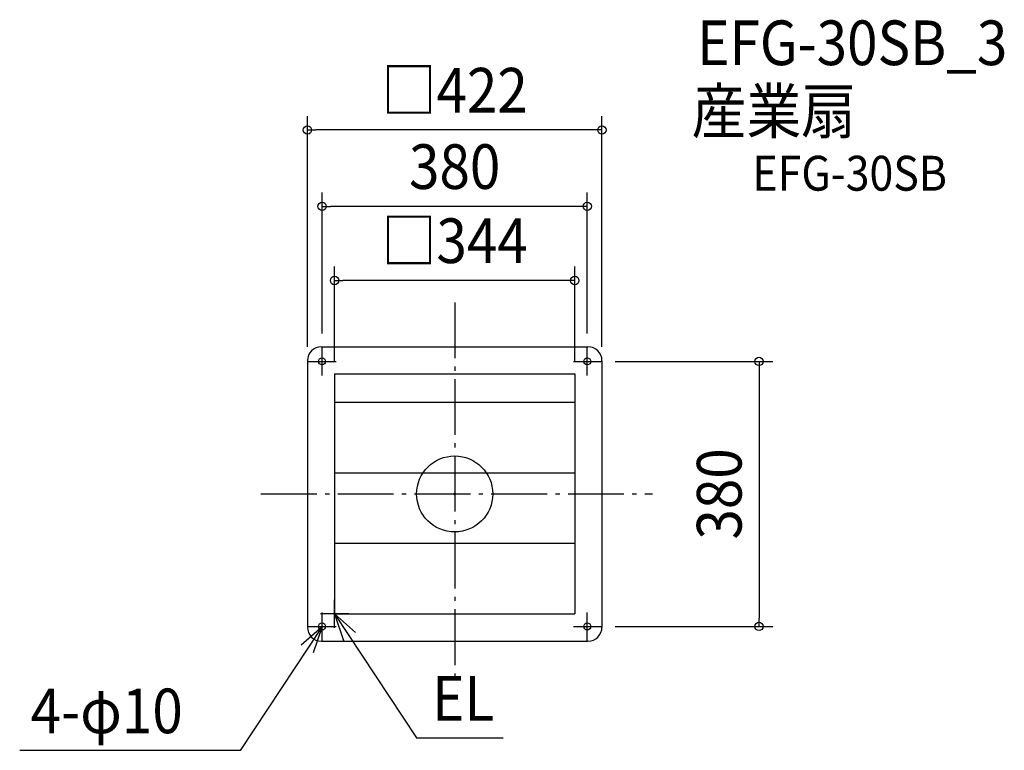
# Model space of a CAD drawing. Extents: x -623 to 787, y -368 to 680.
import ezdxf
from ezdxf.enums import TextEntityAlignment as Align

# ---------------------------------------------------------------- set-up
doc = ezdxf.new("R2010")
doc.units = 0
doc.header["$LTSCALE"] = 20
doc.header["$PDMODE"] = 3
doc.header["$PDSIZE"] = -2
doc.linetypes.add('DASHDOT', pattern=[5.5, 4, -0.6, 0.3, -0.6])
for name, color, linetype in [('ARRANGE', 1, 'CONTINUOUS'), ('BASIS', 6, 'DASHDOT'), ('DETAIL', 5, 'CONTINUOUS'), ('ETC', 61, 'CONTINUOUS'), ('FIX', 11, 'CONTINUOUS'), ('NOTE', 4, 'CONTINUOUS'), ('OUTLINE', 3, 'CONTINUOUS'), ('SIZE', 30, 'CONTINUOUS')]:
    doc.layers.add(name, color=color, linetype=linetype)
doc.styles.get("Standard").update_dxf_attribs({"font": 'SIMPLEX.shx', "width": 0.9, "height": 64, "bigfont": 'BIGFONT.shx'})

msp = doc.modelspace()

# ---------------------------------------------------------------- linework, layer by layer
at = {"layer": 'ARRANGE', "color": 1, "linetype": 'CONTINUOUS'}
msp.add_circle((0, 0), 54.5, dxfattribs=at)
msp.add_point((0, 0), dxfattribs=at)
at = {"layer": 'BASIS', "color": 6, "linetype": 'DASHDOT'}
for p, q in [((0, 274.6), (0, -262.4)), ((-277.5, 0), (283.5, 0))]:
    msp.add_line(p, q, dxfattribs=at)
at = {"layer": 'DETAIL', "color": 5, "linetype": 'CONTINUOUS'}
for p, q in [((-191, 211), (191, 211)), ((-211, 191), (-211, -191)), ((211, 191), (211, -191)), ((-172, 172), (172, 172)), ((-172, 172), (-172, -172)), ((172, 172), (172, -172)), ((-172, 131.5), (172, 131.5)), ((-172, 30.4), (172, 30.4)), ((-172, -70.8), (172, -70.8)), ((-172, -172), (172, -172)), ((-191, -211), (191, -211))]:
    msp.add_line(p, q, dxfattribs=at)
for centre in [(-190, 190), (190, 190), (-190, -190), (190, -190)]:
    msp.add_circle(centre, 5, dxfattribs=at)
for centre, start, end in [((-191, 191), 90, 180), ((191, 191), 0, 90), ((-191, -191), 180, 270), ((191, -191), 270, 0)]:
    msp.add_arc(centre, 20, start, end, dxfattribs=at)
at = {"layer": 'FIX', "color": 11, "linetype": 'CONTINUOUS'}
for centre in [(-190, 190), (190, 190), (-190, -190), (190, -190)]:
    msp.add_circle(centre, 5, dxfattribs=at)
at = {"layer": 'NOTE', "color": 4, "linetype": 'CONTINUOUS'}
for p, q in [((-190, 170), (-190, 210)), ((190, 170), (190, 210)), ((-210, 190), (-170, 190)), ((170, 190), (210, 190)), ((-172, -192.2), (-172, -151.8)), ((-151.8, -172), (-192.2, -172)), ((-190, -210), (-190, -170)), ((-142.1, -198.5), (-172, -172)), ((-172, -172), (-159.3, -209.9)), ((-172, -172), (-54.6, -349.6)), ((190, -210), (190, -170)), ((-190, -190), (-307.4, -367.6)), ((-219.9, -216.5), (-190, -190)), ((-210, -190), (-170, -190)), ((-190, -190), (-202.7, -227.9)), ((170, -190), (210, -190)), ((-54.6, -349.6), (69.3, -349.6)), ((-307.4, -367.6), (-623.2, -367.6))]:
    msp.add_line(p, q, dxfattribs=at)
at = {"layer": 'OUTLINE', "color": 3, "linetype": 'CONTINUOUS'}
for p, q in [((-191, 211), (191, 211)), ((-211, 191), (-211, -191)), ((211, 191), (211, -191)), ((-191, -211), (191, -211))]:
    msp.add_line(p, q, dxfattribs=at)
for centre, start, end in [((-191, 191), 90, 180), ((191, 191), 0, 90), ((-191, -191), 180, 270), ((191, -191), 270, 0)]:
    msp.add_arc(centre, 20, start, end, dxfattribs=at)
at = {"layer": 'SIZE', "color": 30, "linetype": 'CONTINUOUS'}
for p, q in [((-211, 211), (-211, 541.8)), ((211, 211), (211, 541.8)), ((-211, 521.8), (-199, 521.8)), ((199, 521.8), (-199, 521.8)), ((211, 521.8), (199, 521.8)), ((-190, 230), (-190, 432.3)), ((190, 230), (190, 432.3)), ((-190, 412.3), (-178, 412.3)), ((178, 412.3), (-178, 412.3)), ((190, 412.3), (178, 412.3)), ((-172, 190), (-172, 326)), ((172, 190), (172, 326)), ((-172, 306), (-160, 306)), ((160, 306), (-160, 306)), ((172, 306), (160, 306)), ((230, 190), (456, 190)), ((436, 190), (436, 178)), ((436, 178), (436, -178)), ((436, -190), (436, -178)), ((230, -190), (456, -190))]:
    msp.add_line(p, q, dxfattribs=at)
for centre in [(-211, 521.8), (211, 521.8), (-190, 412.3), (190, 412.3), (-172, 306), (172, 306), (436, 190), (436, -190)]:
    msp.add_circle(centre, 6, dxfattribs=at)

# ---------------------------------------------------------------- texts
at = {"layer": 'ETC', "color": 61, "linetype": 'CONTINUOUS', "width": 0.9}
for s, height, p in [('EFG-30SB_3', 64, (347.5, 614.8)), ('産業扇', 64, (339.5, 516.8)), ('EFG-30SB', 50, (426.6, 434.8))]:
    msp.add_text(s, height=height, dxfattribs=at).set_placement(p)
at = {"layer": 'NOTE', "color": 4, "linetype": 'CONTINUOUS', "width": 0.9}
for s, p in [('EL', (-32.2, -325.1)), ('4-φ10', (-607.4, -343.1))]:
    msp.add_text(s, height=64, dxfattribs=at).set_placement(p)
at = {"layer": 'SIZE', "color": 30, "linetype": 'CONTINUOUS', "width": 0.9}
for s, p in [('□422', (0, 546.8)), ('380', (0, 437.3)), ('□344', (0, 331))]:
    msp.add_text(s, height=64, dxfattribs=at).set_placement(p, align=Align.CENTER)
msp.add_text('380', height=64, rotation=90, dxfattribs=at).set_placement((411, 0), align=Align.CENTER)

doc.saveas('drawing.dxf')
